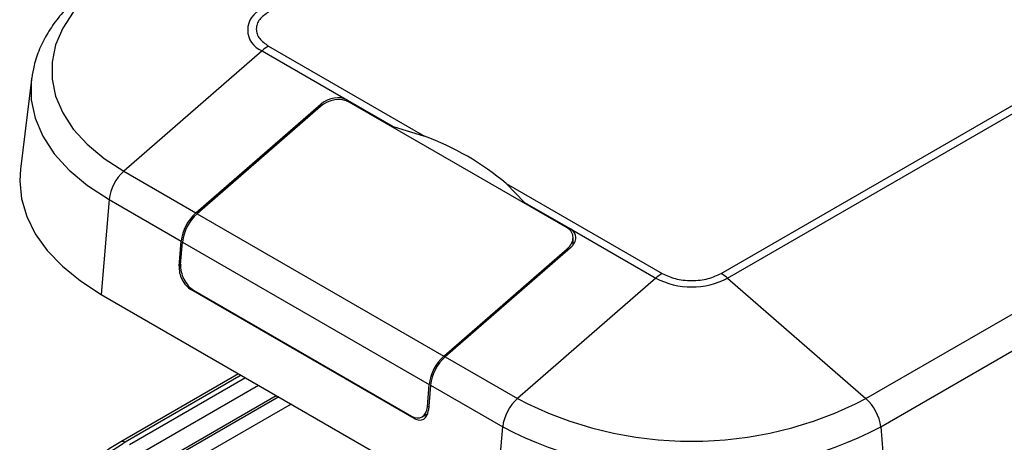
# Model space of a CAD drawing. Units: millimetres. Extents: x 5 to 292, y 5 to 205.
# Drawn here: x 212 to 247, y 150 to 165 of the extents above; entities that cross this region are included whole.
import ezdxf

# ---------------------------------------------------------------- set-up
doc = ezdxf.new("R2010")
doc.units = ezdxf.units.MM

msp = doc.modelspace()

# ---------------------------------------------------------------- linework, layer by layer
at = {"color": 7, "linetype": 'Continuous', "lineweight": 25}
for p, q in [((237.3232, 155.8756), (260.8935, 169.4824)), ((237.5555, 155.7079), (261.1258, 169.3147)), ((242.5237, 151.3813), (266.0939, 164.9881)), ((220.8277, 163.872), (215.8595, 159.5454)), ((220.8277, 163.872), (223.8918, 162.1031)), ((221.06, 164.0397), (226.659, 160.8074)), ((243.0531, 150.3656), (266.6233, 163.9724)), ((212.5415, 162.8416), (212.1456, 159.6164)), ((212.5469, 162.8832), (212.5415, 162.8416)), ((223.8918, 162.1031), (225.5417, 161.1506)), ((231.7879, 157.5107), (223.9625, 162.0281)), ((218.4523, 158.0486), (222.949, 161.9647)), ((222.9255, 161.8759), (218.4994, 158.0214)), ((225.5417, 161.1165), (225.5417, 161.1506)), ((225.5417, 161.1506), (226.659, 160.8074)), ((215.8595, 159.5454), (218.4523, 158.0486)), ((229.6031, 159.1078), (235.2021, 155.8756)), ((229.6031, 159.1078), (230.2558, 158.4293)), ((215.3302, 158.5296), (215.0495, 155.1263)), ((215.3302, 158.5296), (217.9229, 157.0329)), ((230.2558, 158.4293), (231.9057, 157.4768)), ((230.2558, 158.4293), (230.2558, 158.3951)), ((218.4994, 158.0214), (227.3618, 152.9052)), ((231.9057, 157.4768), (234.9698, 155.7079)), ((232.0026, 156.8974), (232.0026, 157.1668)), ((217.8496, 156.1444), (217.9229, 157.0329)), ((217.9038, 156.203), (217.97, 157.0057)), ((217.97, 157.0057), (226.8324, 151.8895)), ((227.3618, 152.9052), (231.7879, 156.7598)), ((231.9057, 156.7941), (227.409, 152.878)), ((234.9698, 155.7079), (230.0017, 151.3813)), ((237.5555, 155.7079), (242.5237, 151.3813)), ((226.2878, 150.6744), (218.2739, 155.3007)), ((215.0495, 155.1263), (229.1916, 146.9622)), ((218.3705, 155.2749), (226.1958, 150.7574)), ((227.409, 152.878), (230.0017, 151.3813)), ((219.9856, 152.2767), (215.7491, 149.831)), ((226.7662, 151.0868), (226.8324, 151.8895)), ((226.8796, 151.8623), (226.8063, 150.9738)), ((226.8796, 151.8623), (229.4723, 150.3656)), ((217.7499, 149.4222), (221.3401, 151.4948)), ((221.4327, 151.4413), (217.912, 149.4088)), ((221.878, 151.1842), (218.5095, 149.2396)), ((226.5777, 150.7299), (226.7823, 150.848)), ((229.1916, 146.9622), (229.4723, 150.3656)), ((243.0531, 150.3656), (243.3338, 146.9622))]:
    msp.add_line(p, q, dxfattribs=at)
at = {"color": 8, "linetype": 'Continuous', "lineweight": 25}
for p, q in [((223.8918, 162.0628), (223.8918, 162.1031)), ((222.949, 161.8957), (222.949, 161.9647)), ((231.9057, 157.4768), (231.9057, 157.4164)), ((231.7879, 156.7598), (231.7879, 156.6915)), ((217.902, 156.1747), (217.8496, 156.1444)), ((218.3045, 155.3184), (218.2739, 155.3007)), ((220.0832, 152.2204), (215.9157, 149.8145)), ((220.2342, 152.1332), (216.0667, 149.7274)), ((216.3022, 149.3287), (220.6972, 151.8659)), ((226.7662, 151.0868), (226.8181, 151.1167)), ((226.2878, 150.6744), (226.3337, 150.7009))]:
    msp.add_line(p, q, dxfattribs=at)
at = {"color": 7, "linetype": 'Continuous', "lineweight": 25, "flags": 128}
for points in [[(215.8595, 166.7742), (215.1505, 166.3121), (214.5431, 165.8041), (214.0462, 165.2576), (213.6671, 164.6805), (213.4112, 164.0811), (213.2823, 163.4684), (213.2823, 162.8511), (213.4112, 162.2384), (213.6671, 161.6391), (214.0462, 161.0619), (214.5431, 160.5154), (215.1505, 160.0074), (215.8595, 159.5454)], [(212.1456, 159.6164), (212.1206, 159.2083), (212.1834, 158.5619), (212.3713, 157.9237), (212.6817, 157.3016), (213.1109, 156.7035), (213.6533, 156.1369), (214.3022, 155.609), (215.0495, 155.1263)]]:
    msp.add_lwpolyline(points, dxfattribs=at)
at = {"color": 8, "linetype": 'Continuous', "lineweight": 25, "flags": 128}
msp.add_lwpolyline([(212.5415, 162.8416), (212.535, 162.7844), (212.535, 162.1149), (212.6748, 161.4504), (212.9523, 160.8004), (213.3635, 160.1744), (213.9024, 159.5817), (214.5612, 159.0307), (215.3302, 158.5296)], dxfattribs=at)
at = {"color": 7, "linetype": 'Continuous', "lineweight": 25}
for centre, radius, start, end in [((221.111, 164.6183), 0.7983, 110.78343, 249.2166), ((221.8134, 162.7512), 1.4926, 120.31351, 131.32827), ((223.1917, 151.4015), 10.0246, 50.24059, 69.76479), ((216.9217, 158.346), 1.602, 131.52727, 173.41764), ((219.5144, 156.8492), 1.602, 131.52727, 173.41764), ((219.5615, 156.822), 1.602, 131.52727, 173.41764), ((235.9555, 154.5871), 1.4926, 120.31351, 131.32827), ((236.2627, 158.2031), 2.8102, 242.60966, 297.39033), ((236.5699, 154.5871), 1.4926, 48.67173, 59.68653), ((228.4239, 151.7059), 1.602, 131.52727, 173.41764), ((228.4711, 151.6787), 1.602, 131.52727, 173.41764), ((231.0638, 150.1819), 1.602, 131.52727, 173.41764), ((236.2627, 163.421), 13.5704, 242.52432, 297.47568), ((241.4616, 150.1819), 1.602, 6.58224, 48.47279), ((236.2627, 163.4233), 14.7178, 242.52432, 297.47568)]:
    msp.add_arc(centre, radius, start, end, dxfattribs=at)
at = {"color": 8, "linetype": 'Continuous', "lineweight": 25}
msp.add_arc((215.8185, 149.6848), 0.162, 53.14938, 114.45473, dxfattribs=at)
at = {"color": 7, "linetype": 'Continuous', "lineweight": 25}
for centre, major_axis, ratio, start_param, end_param in [((223.444, 161.5766), (0.7184, 0.212), 0.6940186, 0.5834043, 2.1542006), ((223.4204, 161.6926), (0.6531, 0.1927), 0.6940186, 0.5834043, 2.1542006), ((231.2693, 157.0591), (0.7184, 0.212), 0.6940186, 5.2957932, 6.8665896), ((231.4343, 157.0663), (0.6531, 0.1927), 0.6940186, 5.2957932, 6.8665896), ((218.321, 155.8723), (-0.2771, 0.6084), 0.6315944, 0.8462977, 2.4170941), ((218.4224, 155.9036), (-0.3048, 0.6692), 0.6315944, 0.8462977, 2.4170941), ((226.2477, 151.3861), (-0.3048, 0.6692), 0.6315944, 2.4170941, 3.9878904), ((226.3349, 151.246), (-0.2771, 0.6084), 0.6315944, 2.4170941, 3.9878904)]:
    msp.add_ellipse(centre, major_axis=major_axis, ratio=ratio, start_param=start_param, end_param=end_param, dxfattribs=at)
for points, knots in [([(215.5379, 166.7452), (215.3664, 166.644), (214.9813, 166.4167), (214.4489, 166.0164), (213.9341, 165.5535), (213.4878, 165.0512), (213.1139, 164.513), (212.8244, 163.9408), (212.6304, 163.3971), (212.5797, 163.0406), (212.5585, 162.8909)], [0, 0, 0, 0, 0.1053095, 0.2365296, 0.3686107, 0.5013227, 0.6344893, 0.7681203, 0.9026123, 1, 1, 1, 1]), ([(221.06, 165.2641), (220.9409, 165.1789), (220.757, 165.0474), (220.6419, 164.8285), (220.6102, 164.652), (220.6418, 164.4754), (220.7569, 164.2565), (220.9409, 164.1249), (221.06, 164.0397)], [0, 0, 0, 0, 0.2394431, 0.3696451, 0.4999998, 0.630202, 0.7605571, 1, 1, 1, 1]), ([(235.2021, 155.8756), (235.3498, 155.8068), (235.5776, 155.7006), (235.9568, 155.6342), (236.2626, 155.6159), (236.5684, 155.6342), (236.9476, 155.7006), (237.1756, 155.8068), (237.3232, 155.8756)], [0, 0, 0, 0, 0.2394429, 0.3696454, 0.5000001, 0.6302023, 0.7605569, 1, 1, 1, 1]), ([(215.9157, 149.8145), (215.5573, 149.5845), (214.8191, 149.1107), (214.1501, 148.3939), (213.7423, 147.7682), (213.4392, 147.1006), (213.2827, 146.2325), (213.4392, 145.3645), (213.7423, 144.697), (214.1501, 144.0713), (214.8191, 143.3544), (215.5573, 142.8806), (215.9157, 142.6506)], [0, 0, 0, 0, 0.1164775, 0.2399321, 0.3042954, 0.3686842, 0.5, 0.6313157, 0.6956791, 0.7600679, 0.8835224, 1, 1, 1, 1]), ([(215.7533, 149.8285), (215.5914, 149.7329), (215.2287, 149.5186), (214.732, 149.1454), (214.2594, 148.7172), (213.8852, 148.305), (213.7037, 148.0267), (213.6283, 147.9111)], [0, 0, 0, 0, 0.1770229, 0.3967949, 0.6181779, 0.841325, 1, 1, 1, 1])]:
    msp.add_open_spline(points, degree=3, knots=knots, dxfattribs=at)

doc.saveas('drawing.dxf')
